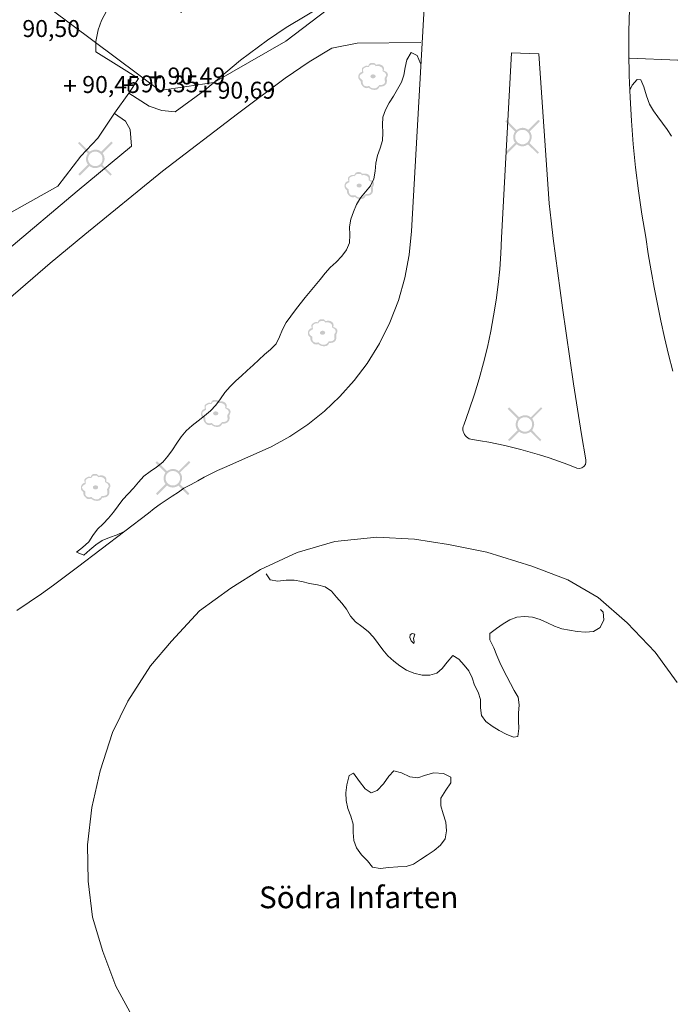
# Model space of a CAD drawing. Units: metres. Extents: x 187925 to 191011, y 6403617 to 6406817.
# Drawn here: x 188833 to 188884, y 6405065 to 6405142 of the extents above; entities that cross this region are included whole.
import ezdxf

# ---------------------------------------------------------------- set-up
doc = ezdxf.new("R2010")
doc.units = ezdxf.units.M
doc.linetypes.add('ESRI_SimpleSolid', pattern=[0])
doc.layers.add('Belysningsstolpe', color=7, linetype='Continuous', true_color=0xe60000)
doc.layers.add('Enstaka träd', color=7, linetype='Continuous', true_color=0x00612a)
doc.layers.add('Gatunamn_Gammalt_1', color=7, linetype='Continuous')
doc.layers.add('Plushöjder_ symbol', color=7, linetype='Continuous')
doc.layers.add('Höjdkurva 1m', color=7, linetype='ESRI_SimpleSolid', lineweight=20, true_color=0x6ec200)
doc.layers.add('Kvarterstrakt', color=7, linetype='ESRI_SimpleSolid', lineweight=20, true_color=0x004da8)
doc.layers.add('Kantsten', color=7, linetype='ESRI_SimpleSolid', lineweight=20)
doc.layers.add('Vägkant', color=7, linetype='ESRI_SimpleSolid', lineweight=20)
doc.styles.add('Arial', font='arial.ttf', dxfattribs={"height": 0.2})

# ---------------------------------------------------------------- blocks, each defined once
blk = doc.blocks.new('Markörsymbol1')
at = {"transparency": 33554687, "extrusion": (0, -1.22465e-16, -1)}
blk.add_hatch(color=7, dxfattribs=at).paths.add_polyline_path([(-0.069, -0.066), (-0.069, -0.46), (0.073, -0.46), (0.073, -0.066), (0.462, -0.066), (0.462, 0.074), (0.073, 0.074), (0.073, 0.46), (-0.069, 0.46), (-0.069, 0.074), (-0.462, 0.074), (-0.462, -0.066)], flags=0)
blk = doc.blocks.new('Markörsymbol2')
at = {"true_color": 0x00612a, "transparency": 33554687, "extrusion": (0, -1.22465e-16, -1)}
h = blk.add_hatch(color=118, dxfattribs=at)
edge = h.paths.add_edge_path(flags=0)
edge.add_spline(control_points=[(-1.154, 0.168), (-1.156, 0.151), (-1.157, 0.128), (-1.157, 0.098)], knot_values=[0, 0, 0, 0, 1, 1, 1, 1], degree=3, periodic=0)
edge.add_spline(control_points=[(-1.157, 0.098), (-1.157, 0.073), (-1.144, 0.032), (-1.116, -0.025)], knot_values=[0, 0, 0, 0, 1, 1, 1, 1], degree=3, periodic=0)
edge.add_spline(control_points=[(-1.116, -0.025), (-1.084, -0.093), (-1.065, -0.136), (-1.059, -0.156)], knot_values=[0, 0, 0, 0, 1, 1, 1, 1], degree=3, periodic=0)
edge.add_spline(control_points=[(-1.059, -0.156), (-1.074, -0.234), (-1.081, -0.299), (-1.081, -0.352)], knot_values=[0, 0, 0, 0, 1, 1, 1, 1], degree=3, periodic=0)
edge.add_spline(control_points=[(-1.081, -0.352), (-1.081, -0.49), (-1.037, -0.598), (-0.949, -0.676)], knot_values=[0, 0, 0, 0, 1, 1, 1, 1], degree=3, periodic=0)
edge.add_spline(control_points=[(-0.949, -0.676), (-0.861, -0.755), (-0.748, -0.794), (-0.608, -0.794)], knot_values=[0, 0, 0, 0, 1, 1, 1, 1], degree=3, periodic=0)
edge.add_spline(control_points=[(-0.608, -0.794), (-0.576, -0.794), (-0.541, -0.794), (-0.503, -0.794)], knot_values=[0, 0, 0, 0, 1, 1, 1, 1], degree=3, periodic=0)
edge.add_spline(control_points=[(-0.503, -0.794), (-0.461, -0.965), (-0.336, -1.053), (-0.129, -1.057)], knot_values=[0, 0, 0, 0, 1, 1, 1, 1], degree=3, periodic=0)
edge.add_spline(control_points=[(-0.129, -1.057), (0.068, -1.059), (0.226, -1.002), (0.344, -0.886)], knot_values=[0, 0, 0, 0, 1, 1, 1, 1], degree=3, periodic=0)
edge.add_spline(control_points=[(0.344, -0.886), (0.41, -0.909), (0.468, -0.921), (0.519, -0.921)], knot_values=[0, 0, 0, 0, 1, 1, 1, 1], degree=3, periodic=0)
edge.add_spline(control_points=[(0.519, -0.921), (0.614, -0.921), (0.703, -0.878), (0.786, -0.794)], knot_values=[0, 0, 0, 0, 1, 1, 1, 1], degree=3, periodic=0)
edge.add_spline(control_points=[(0.786, -0.794), (0.86, -0.718), (0.906, -0.661), (0.926, -0.625)], knot_values=[0, 0, 0, 0, 1, 1, 1, 1], degree=3, periodic=0)
edge.add_spline(control_points=[(0.926, -0.625), (0.955, -0.568), (0.968, -0.485), (0.964, -0.375)], knot_values=[0, 0, 0, 0, 1, 1, 1, 1], degree=3, periodic=0)
edge.add_spline(control_points=[(0.964, -0.375), (1.095, -0.275), (1.16, -0.166), (1.16, -0.048)], knot_values=[0, 0, 0, 0, 1, 1, 1, 1], degree=3, periodic=0)
edge.add_spline(control_points=[(1.16, -0.048), (1.16, 0.054), (1.136, 0.14), (1.087, 0.21)], knot_values=[0, 0, 0, 0, 1, 1, 1, 1], degree=3, periodic=0)
edge.add_spline(control_points=[(1.087, 0.21), (1.035, 0.288), (0.96, 0.336), (0.865, 0.352)], knot_values=[0, 0, 0, 0, 1, 1, 1, 1], degree=3, periodic=0)
edge.add_spline(control_points=[(0.865, 0.352), (0.861, 0.38), (0.863, 0.416), (0.872, 0.46)], knot_values=[0, 0, 0, 0, 1, 1, 1, 1], degree=3, periodic=0)
edge.add_spline(control_points=[(0.872, 0.46), (0.88, 0.513), (0.884, 0.549), (0.884, 0.568)], knot_values=[0, 0, 0, 0, 1, 1, 1, 1], degree=3, periodic=0)
edge.add_spline(control_points=[(0.884, 0.568), (0.884, 0.623), (0.858, 0.67), (0.805, 0.708)], knot_values=[0, 0, 0, 0, 1, 1, 1, 1], degree=3, periodic=0)
edge.add_spline(control_points=[(0.805, 0.708), (0.678, 0.797), (0.584, 0.841), (0.522, 0.841)], knot_values=[0, 0, 0, 0, 1, 1, 1, 1], degree=3, periodic=0)
edge.add_spline(control_points=[(0.522, 0.841), (0.482, 0.841), (0.439, 0.832), (0.392, 0.813)], knot_values=[0, 0, 0, 0, 1, 1, 1, 1], degree=3, periodic=0)
edge.add_spline(control_points=[(0.392, 0.813), (0.337, 0.976), (0.244, 1.057), (0.113, 1.057)], knot_values=[0, 0, 0, 0, 1, 1, 1, 1], degree=3, periodic=0)
edge.add_spline(control_points=[(0.113, 1.057), (0.003, 1.057), (-0.066, 1.053), (-0.094, 1.045)], knot_values=[0, 0, 0, 0, 1, 1, 1, 1], degree=3, periodic=0)
edge.add_spline(control_points=[(-0.094, 1.045), (-0.138, 1.03), (-0.179, 0.989), (-0.217, 0.921)], knot_values=[0, 0, 0, 0, 1, 1, 1, 1], degree=3, periodic=0)
edge.add_spline(control_points=[(-0.217, 0.921), (-0.349, 0.936), (-0.426, 0.943), (-0.449, 0.943)], knot_values=[0, 0, 0, 0, 1, 1, 1, 1], degree=3, periodic=0)
edge.add_spline(control_points=[(-0.449, 0.943), (-0.54, 0.943), (-0.622, 0.92), (-0.694, 0.873)], knot_values=[0, 0, 0, 0, 1, 1, 1, 1], degree=3, periodic=0)
edge.add_spline(control_points=[(-0.694, 0.873), (-0.8, 0.805), (-0.852, 0.715), (-0.852, 0.603)], knot_values=[0, 0, 0, 0, 1, 1, 1, 1], degree=3, periodic=0)
edge.add_spline(control_points=[(-0.852, 0.603), (-0.852, 0.557), (-0.844, 0.508), (-0.827, 0.457)], knot_values=[0, 0, 0, 0, 1, 1, 1, 1], degree=3, periodic=0)
edge.add_spline(control_points=[(-0.827, 0.457), (-0.933, 0.415), (-1.004, 0.38), (-1.04, 0.352)], knot_values=[0, 0, 0, 0, 1, 1, 1, 1], degree=3, periodic=0)
edge.add_spline(control_points=[(-1.04, 0.352), (-1.108, 0.304), (-1.146, 0.242), (-1.154, 0.168)], knot_values=[0, 0, 0, 0, 1, 1, 1, 1], degree=3, periodic=0)
edge.add_line((-1.154, 0.168), (-1.154, 0.168))
edge = h.paths.add_edge_path(flags=0)
edge.add_spline(control_points=[(-1.021, 0.14), (-1.012, 0.197), (-0.975, 0.252), (-0.91, 0.305)], knot_values=[0, 0, 0, 0, 1, 1, 1, 1], degree=3, periodic=0)
edge.add_spline(control_points=[(-0.91, 0.305), (-0.905, 0.309), (-0.846, 0.348), (-0.732, 0.422)], knot_values=[0, 0, 0, 0, 1, 1, 1, 1], degree=3, periodic=0)
edge.add_spline(control_points=[(-0.732, 0.422), (-0.74, 0.463), (-0.745, 0.497), (-0.745, 0.527)], knot_values=[0, 0, 0, 0, 1, 1, 1, 1], degree=3, periodic=0)
edge.add_spline(control_points=[(-0.745, 0.527), (-0.745, 0.614), (-0.698, 0.687), (-0.605, 0.746)], knot_values=[0, 0, 0, 0, 1, 1, 1, 1], degree=3, periodic=0)
edge.add_spline(control_points=[(-0.605, 0.746), (-0.522, 0.797), (-0.434, 0.822), (-0.341, 0.822)], knot_values=[0, 0, 0, 0, 1, 1, 1, 1], degree=3, periodic=0)
edge.add_spline(control_points=[(-0.341, 0.822), (-0.291, 0.822), (-0.244, 0.814), (-0.202, 0.797)], knot_values=[0, 0, 0, 0, 1, 1, 1, 1], degree=3, periodic=0)
edge.add_spline(control_points=[(-0.202, 0.797), (-0.178, 0.86), (-0.144, 0.899), (-0.1, 0.911)], knot_values=[0, 0, 0, 0, 1, 1, 1, 1], degree=3, periodic=0)
edge.add_spline(control_points=[(-0.1, 0.911), (-0.085, 0.915), (-0.022, 0.918), (0.09, 0.918)], knot_values=[0, 0, 0, 0, 1, 1, 1, 1], degree=3, periodic=0)
edge.add_spline(control_points=[(0.09, 0.918), (0.167, 0.918), (0.225, 0.899), (0.265, 0.86)], knot_values=[0, 0, 0, 0, 1, 1, 1, 1], degree=3, periodic=0)
edge.add_spline(control_points=[(0.265, 0.86), (0.288, 0.839), (0.313, 0.796), (0.338, 0.73)], knot_values=[0, 0, 0, 0, 1, 1, 1, 1], degree=3, periodic=0)
edge.add_spline(control_points=[(0.338, 0.73), (0.368, 0.743), (0.401, 0.749), (0.437, 0.749)], knot_values=[0, 0, 0, 0, 1, 1, 1, 1], degree=3, periodic=0)
edge.add_spline(control_points=[(0.437, 0.749), (0.511, 0.749), (0.586, 0.726), (0.662, 0.679)], knot_values=[0, 0, 0, 0, 1, 1, 1, 1], degree=3, periodic=0)
edge.add_spline(control_points=[(0.662, 0.679), (0.749, 0.629), (0.792, 0.568), (0.792, 0.499)], knot_values=[0, 0, 0, 0, 1, 1, 1, 1], degree=3, periodic=0)
edge.add_spline(control_points=[(0.792, 0.499), (0.792, 0.475), (0.788, 0.44), (0.779, 0.392)], knot_values=[0, 0, 0, 0, 1, 1, 1, 1], degree=3, periodic=0)
edge.add_spline(control_points=[(0.779, 0.392), (0.771, 0.345), (0.767, 0.308), (0.767, 0.283)], knot_values=[0, 0, 0, 0, 1, 1, 1, 1], degree=3, periodic=0)
edge.add_spline(control_points=[(0.767, 0.283), (0.826, 0.247), (0.885, 0.21), (0.945, 0.171)], knot_values=[0, 0, 0, 0, 1, 1, 1, 1], degree=3, periodic=0)
edge.add_spline(control_points=[(0.945, 0.171), (1.012, 0.121), (1.051, 0.067), (1.062, 0.01)], knot_values=[0, 0, 0, 0, 1, 1, 1, 1], degree=3, periodic=0)
edge.add_spline(control_points=[(1.062, 0.01), (1.073, -0.048), (1.046, -0.108), (0.983, -0.171)], knot_values=[0, 0, 0, 0, 1, 1, 1, 1], degree=3, periodic=0)
edge.add_spline(control_points=[(0.983, -0.171), (0.972, -0.184), (0.917, -0.231), (0.818, -0.311)], knot_values=[0, 0, 0, 0, 1, 1, 1, 1], degree=3, periodic=0)
edge.add_spline(control_points=[(0.818, -0.311), (0.82, -0.423), (0.819, -0.493), (0.814, -0.521)], knot_values=[0, 0, 0, 0, 1, 1, 1, 1], degree=3, periodic=0)
edge.add_spline(control_points=[(0.814, -0.521), (0.804, -0.597), (0.771, -0.658), (0.716, -0.705)], knot_values=[0, 0, 0, 0, 1, 1, 1, 1], degree=3, periodic=0)
edge.add_spline(control_points=[(0.716, -0.705), (0.661, -0.751), (0.594, -0.775), (0.516, -0.775)], knot_values=[0, 0, 0, 0, 1, 1, 1, 1], degree=3, periodic=0)
edge.add_spline(control_points=[(0.516, -0.775), (0.495, -0.775), (0.427, -0.767), (0.313, -0.752)], knot_values=[0, 0, 0, 0, 1, 1, 1, 1], degree=3, periodic=0)
edge.add_spline(control_points=[(0.313, -0.752), (0.217, -0.879), (0.083, -0.943), (-0.09, -0.943)], knot_values=[0, 0, 0, 0, 1, 1, 1, 1], degree=3, periodic=0)
edge.add_spline(control_points=[(-0.09, -0.943), (-0.226, -0.943), (-0.356, -0.854), (-0.481, -0.676)], knot_values=[0, 0, 0, 0, 1, 1, 1, 1], degree=3, periodic=0)
edge.add_spline(control_points=[(-0.481, -0.676), (-0.553, -0.67), (-0.624, -0.665), (-0.694, -0.66)], knot_values=[0, 0, 0, 0, 1, 1, 1, 1], degree=3, periodic=0)
edge.add_spline(control_points=[(-0.694, -0.66), (-0.766, -0.648), (-0.826, -0.616), (-0.875, -0.565)], knot_values=[0, 0, 0, 0, 1, 1, 1, 1], degree=3, periodic=0)
edge.add_spline(control_points=[(-0.875, -0.565), (-0.911, -0.527), (-0.929, -0.477), (-0.929, -0.416)], knot_values=[0, 0, 0, 0, 1, 1, 1, 1], degree=3, periodic=0)
edge.add_spline(control_points=[(-0.929, -0.416), (-0.929, -0.39), (-0.922, -0.344), (-0.91, -0.276)], knot_values=[0, 0, 0, 0, 1, 1, 1, 1], degree=3, periodic=0)
edge.add_spline(control_points=[(-0.91, -0.276), (-0.901, -0.219), (-0.899, -0.172), (-0.903, -0.136)], knot_values=[0, 0, 0, 0, 1, 1, 1, 1], degree=3, periodic=0)
edge.add_spline(control_points=[(-0.903, -0.136), (-0.912, -0.115), (-0.936, -0.075), (-0.976, -0.016)], knot_values=[0, 0, 0, 0, 1, 1, 1, 1], degree=3, periodic=0)
edge.add_spline(control_points=[(-0.976, -0.016), (-1.008, 0.031), (-1.024, 0.068), (-1.024, 0.095)], knot_values=[0, 0, 0, 0, 1, 1, 1, 1], degree=3, periodic=0)
edge.add_spline(control_points=[(-1.024, 0.095), (-1.024, 0.108), (-1.023, 0.123), (-1.021, 0.14)], knot_values=[0, 0, 0, 0, 1, 1, 1, 1], degree=3, periodic=0)
edge.add_line((-1.021, 0.14), (-1.021, 0.14))
edge = h.paths.add_edge_path(flags=0)
edge.add_spline(control_points=[(-0.198, 0.003), (-0.198, -0.045), (-0.177, -0.084), (-0.133, -0.111)], knot_values=[0, 0, 0, 0, 1, 1, 1, 1], degree=3, periodic=0)
edge.add_spline(control_points=[(-0.133, -0.111), (-0.09, -0.139), (-0.043, -0.152), (0.008, -0.152)], knot_values=[0, 0, 0, 0, 1, 1, 1, 1], degree=3, periodic=0)
edge.add_spline(control_points=[(0.008, -0.152), (0.059, -0.152), (0.104, -0.14), (0.144, -0.114)], knot_values=[0, 0, 0, 0, 1, 1, 1, 1], degree=3, periodic=0)
edge.add_spline(control_points=[(0.144, -0.114), (0.191, -0.085), (0.214, -0.045), (0.214, 0.003)], knot_values=[0, 0, 0, 0, 1, 1, 1, 1], degree=3, periodic=0)
edge.add_spline(control_points=[(0.214, 0.003), (0.214, 0.052), (0.191, 0.091), (0.144, 0.121)], knot_values=[0, 0, 0, 0, 1, 1, 1, 1], degree=3, periodic=0)
edge.add_spline(control_points=[(0.144, 0.121), (0.104, 0.146), (0.059, 0.159), (0.008, 0.159)], knot_values=[0, 0, 0, 0, 1, 1, 1, 1], degree=3, periodic=0)
edge.add_spline(control_points=[(0.008, 0.159), (-0.043, 0.159), (-0.09, 0.145), (-0.133, 0.118)], knot_values=[0, 0, 0, 0, 1, 1, 1, 1], degree=3, periodic=0)
edge.add_spline(control_points=[(-0.133, 0.118), (-0.177, 0.09), (-0.198, 0.052), (-0.198, 0.003)], knot_values=[0, 0, 0, 0, 1, 1, 1, 1], degree=3, periodic=0)
edge.add_line((-0.198, 0.003), (-0.198, 0.003))
blk = doc.blocks.new('Markörsymbol10')
at = {"true_color": 0xe60000, "transparency": 33554687, "extrusion": (0, -1.22465e-16, -1)}
h = blk.add_hatch(color=1, dxfattribs=at)
edge = h.paths.add_edge_path(flags=0)
edge.add_line((-1.364, 1.219), (-0.57, 0.43))
edge.add_spline(control_points=[(-0.57, 0.43), (-0.673, 0.3), (-0.725, 0.151), (-0.725, -0.019)], knot_values=[0, 0, 0, 0, 1, 1, 1, 1], degree=3, periodic=0)
edge.add_spline(control_points=[(-0.725, -0.019), (-0.725, -0.13), (-0.67, -0.285), (-0.56, -0.485)], knot_values=[0, 0, 0, 0, 1, 1, 1, 1], degree=3, periodic=0)
edge.add_line((-0.56, -0.485), (-1.293, -1.224))
edge.add_line((-1.293, -1.224), (-1.186, -1.337))
edge.add_line((-1.186, -1.337), (-0.44, -0.6))
edge.add_spline(control_points=[(-0.44, -0.6), (-0.273, -0.699), (-0.126, -0.748), (0.004, -0.748)], knot_values=[0, 0, 0, 0, 1, 1, 1, 1], degree=3, periodic=0)
edge.add_spline(control_points=[(0.004, -0.748), (0.096, -0.748), (0.194, -0.726), (0.298, -0.681)], knot_values=[0, 0, 0, 0, 1, 1, 1, 1], degree=3, periodic=0)
edge.add_spline(control_points=[(0.298, -0.681), (0.335, -0.667), (0.388, -0.633), (0.458, -0.581)], knot_values=[0, 0, 0, 0, 1, 1, 1, 1], degree=3, periodic=0)
edge.add_line((0.458, -0.581), (1.22, -1.337))
edge.add_line((1.22, -1.337), (1.331, -1.215))
edge.add_line((1.331, -1.215), (0.574, -0.471))
edge.add_spline(control_points=[(0.574, -0.471), (0.678, -0.342), (0.731, -0.192), (0.731, -0.022)], knot_values=[0, 0, 0, 0, 1, 1, 1, 1], degree=3, periodic=0)
edge.add_spline(control_points=[(0.731, -0.022), (0.731, 0.107), (0.682, 0.255), (0.584, 0.421)], knot_values=[0, 0, 0, 0, 1, 1, 1, 1], degree=3, periodic=0)
edge.add_line((0.584, 0.421), (1.364, 1.208))
edge.add_line((1.364, 1.208), (1.247, 1.319))
edge.add_line((1.247, 1.319), (0.471, 0.545))
edge.add_spline(control_points=[(0.471, 0.545), (0.278, 0.653), (0.122, 0.708), (0.004, 0.708)], knot_values=[0, 0, 0, 0, 1, 1, 1, 1], degree=3, periodic=0)
edge.add_spline(control_points=[(0.004, 0.708), (-0.1, 0.708), (-0.199, 0.687), (-0.291, 0.647)], knot_values=[0, 0, 0, 0, 1, 1, 1, 1], degree=3, periodic=0)
edge.add_spline(control_points=[(-0.291, 0.647), (-0.317, 0.635), (-0.373, 0.602), (-0.458, 0.546)], knot_values=[0, 0, 0, 0, 1, 1, 1, 1], degree=3, periodic=0)
edge.add_line((-0.458, 0.546), (-1.262, 1.337))
edge.add_line((-1.262, 1.337), (-1.364, 1.219))
edge = h.paths.add_edge_path(flags=0)
edge.add_spline(control_points=[(-0.564, -0.02), (-0.564, 0.139), (-0.509, 0.273), (-0.4, 0.383)], knot_values=[0, 0, 0, 0, 1, 1, 1, 1], degree=3, periodic=0)
edge.add_spline(control_points=[(-0.4, 0.383), (-0.291, 0.492), (-0.157, 0.547), (0.003, 0.547)], knot_values=[0, 0, 0, 0, 1, 1, 1, 1], degree=3, periodic=0)
edge.add_spline(control_points=[(0.003, 0.547), (0.162, 0.547), (0.296, 0.492), (0.406, 0.383)], knot_values=[0, 0, 0, 0, 1, 1, 1, 1], degree=3, periodic=0)
edge.add_spline(control_points=[(0.406, 0.383), (0.515, 0.273), (0.57, 0.139), (0.57, -0.02)], knot_values=[0, 0, 0, 0, 1, 1, 1, 1], degree=3, periodic=0)
edge.add_spline(control_points=[(0.57, -0.02), (0.57, -0.176), (0.514, -0.309), (0.403, -0.42)], knot_values=[0, 0, 0, 0, 1, 1, 1, 1], degree=3, periodic=0)
edge.add_spline(control_points=[(0.403, -0.42), (0.292, -0.531), (0.158, -0.587), (0.003, -0.587)], knot_values=[0, 0, 0, 0, 1, 1, 1, 1], degree=3, periodic=0)
edge.add_spline(control_points=[(0.003, -0.587), (-0.153, -0.587), (-0.286, -0.531), (-0.397, -0.42)], knot_values=[0, 0, 0, 0, 1, 1, 1, 1], degree=3, periodic=0)
edge.add_spline(control_points=[(-0.397, -0.42), (-0.508, -0.309), (-0.564, -0.176), (-0.564, -0.02)], knot_values=[0, 0, 0, 0, 1, 1, 1, 1], degree=3, periodic=0)
edge.add_line((-0.564, -0.02), (-0.564, -0.02))

msp = doc.modelspace()

# ---------------------------------------------------------------- linework, layer by layer
at = {"layer": 'Höjdkurva 1m', "transparency": 33554687}
for points in [[(188840.8985, 6405102.1591, 91), (188840.3487, 6405101.8876, 91), (188839.7629, 6405101.6831, 91), (188839.1931, 6405101.4447, 91), (188838.6934, 6405101.1122, 91), (188838.2237, 6405100.7038, 91), (188837.7491, 6405100.2915, 91), (188837.1789, 6405100.531, 91), (188837.6446, 6405100.8854, 91), (188838.1352, 6405101.3308, 91), (188838.4478, 6405101.845, 91), (188838.8034, 6405102.3213, 91), (188839.258, 6405102.7407, 91), (188839.6796, 6405103.1901, 91), (188840.0632, 6405103.6704, 91), (188840.4338, 6405104.1617, 91), (188840.8144, 6405104.645, 91), (188841.233, 6405105.0933, 91), (188841.6517, 6405105.5447, 91), (188842.0413, 6405106.025, 91), (188842.4489, 6405106.4773, 91), (188842.9406, 6405106.8488, 91), (188843.4503, 6405107.1992, 91), (188843.931, 6405107.5846, 91), (188844.3406, 6405108.0379, 91), (188844.6882, 6405108.5472, 91), (188845.0267, 6405109.0635, 91), (188845.3813, 6405109.5668, 91), (188845.7769, 6405110.0351, 91), (188846.2276, 6405110.4515, 91), (188846.7132, 6405110.8279, 91), (188847.2049, 6405111.1993, 91), (188847.6726, 6405111.5997, 91), (188848.0902, 6405112.048, 91), (188848.4528, 6405112.5453, 91), (188848.8104, 6405113.0466, 91), (188849.214, 6405113.509, 91), (188849.6526, 6405113.9403, 91), (188850.1043, 6405114.3567, 91), (188850.5599, 6405114.7691, 91), (188851.0146, 6405115.1834, 91), (188851.4633, 6405115.6008, 91), (188851.9109, 6405116.0152, 91), (188852.3806, 6405116.4156, 91), (188852.8142, 6405116.8499, 91), (188853.0918, 6405117.3932, 91), (188853.3203, 6405117.9744, 91), (188853.6138, 6405118.5176, 91), (188853.9784, 6405119.0129, 91), (188854.349, 6405119.5022, 91), (188854.7196, 6405119.9925, 91), (188855.0922, 6405120.4818, 91), (188855.4808, 6405120.9571, 91), (188855.8944, 6405121.4125, 91), (188856.287, 6405121.8878, 91), (188856.6606, 6405122.3781, 91), (188857.0632, 6405122.8385, 91), (188857.5189, 6405123.2538, 91), (188857.9625, 6405123.7122, 91), (188858.335, 6405124.2195, 91), (188858.5636, 6405124.7767, 91), (188858.5941, 6405125.3847, 91), (188858.5736, 6405126.0097, 91), (188858.6931, 6405126.6078, 91), (188858.8876, 6405127.196, 91), (188859.1121, 6405127.7681, 91), (188859.4307, 6405128.2854, 91), (188859.8293, 6405128.7557, 91), (188860.2149, 6405129.2371, 91), (188860.4914, 6405129.7833, 91), (188860.5909, 6405130.3854, 91), (188860.6394, 6405131.0064, 91), (188860.7749, 6405131.6075, 91), (188860.9914, 6405132.1887, 91), (188861.1689, 6405132.7738, 91), (188861.2004, 6405133.3819, 91), (188861.1629, 6405134.0018, 91), (188861.1994, 6405134.6109, 91), (188861.3929, 6405135.192, 91), (188861.6834, 6405135.7453, 91), (188862.018, 6405136.2675, 91), (188862.3526, 6405136.7968, 91), (188862.6421, 6405137.343, 91), (188862.8306, 6405137.9082, 91), (188862.9281, 6405138.4923, 91), (188863.0756, 6405139.0984, 91), (188863.4212, 6405139.6777, 91), (188863.8834, 6405139.4391, 91), (188864.1549, 6405138.8273, 91)], [(188883.8145, 6405133.1237, 91), (188883.4761, 6405133.6414, 91), (188883.1207, 6405134.1401, 91), (188882.7463, 6405134.6268, 91), (188882.4079, 6405135.1115, 91), (188882.1104, 6405135.6393, 91), (188881.8599, 6405136.2721, 91), (188881.6483, 6405136.9859, 91), (188881.4218, 6405137.5277, 91), (188881.1198, 6405137.5684, 91), (188880.7522, 6405137.1121, 91), (188880.5805, 6405136.782, 91)], [(188852.0442, 6405098.8184, 91), (188852.3626, 6405098.3566, 91), (188852.9517, 6405098.2541, 91), (188853.6066, 6405098.3317, 91), (188854.2376, 6405098.3362, 91), (188854.8367, 6405098.2237, 91), (188855.4398, 6405098.0842, 91), (188856.0729, 6405097.9717, 91), (188856.679, 6405097.8122, 91), (188857.1663, 6405097.4756, 91), (188857.5667, 6405097.003, 91), (188857.9751, 6405096.5393, 91), (188858.3535, 6405096.0566, 91), (188858.6619, 6405095.5269, 91), (188859.0443, 6405095.0622, 91), (188859.5456, 6405094.6936, 91), (188860.0509, 6405094.3231, 91), (188860.4613, 6405093.8664, 91), (188860.8247, 6405093.3687, 91), (188861.1911, 6405092.875, 91), (188861.5905, 6405092.4134, 91), (188862.0478, 6405091.9977, 91), (188862.5331, 6405091.6211, 91), (188863.0544, 6405091.2956, 91), (188863.6296, 6405091.0441, 91), (188864.2617, 6405090.8986, 91), (188864.8837, 6405090.8801, 91), (188865.4156, 6405091.0545, 91), (188865.8453, 6405091.4239, 91), (188866.2459, 6405091.9062, 91), (188866.6874, 6405092.4366, 91), (188867.1527, 6405092.146, 91), (188867.5751, 6405091.6833, 91), (188867.9334, 6405091.2216, 91), (188868.1889, 6405090.6939, 91), (188868.3874, 6405090.108, 91), (188868.6698, 6405089.5583, 91), (188868.8473, 6405088.9754, 91), (188868.8568, 6405088.3384, 91), (188868.9253, 6405087.7385, 91), (188869.2597, 6405087.2628, 91), (188869.775, 6405086.8842, 91), (188870.3223, 6405086.5597, 91), (188870.8625, 6405086.2741, 91), (188871.4297, 6405086.0376, 91), (188871.7737, 6405086.0829, 91), (188871.8522, 6405086.7249, 91), (188871.8257, 6405087.3149, 91), (188871.8242, 6405087.9219, 91), (188871.8726, 6405088.5559, 91), (188871.7941, 6405089.1589, 91), (188871.4997, 6405089.6956, 91), (188871.2042, 6405090.2334, 91), (188870.9168, 6405090.7761, 91), (188870.6293, 6405091.3239, 91), (188870.3569, 6405091.8787, 91), (188870.1304, 6405092.4455, 91), (188869.8979, 6405093.0413, 91), (188869.5764, 6405093.651, 91), (188869.584, 6405094.167, 91), (188870.0947, 6405094.5434, 91), (188870.6284, 6405094.9009, 91), (188871.1501, 6405095.2163, 91), (188871.7009, 6405095.4298, 91), (188872.3099, 6405095.4883, 91), (188872.9359, 6405095.4248, 91), (188873.5341, 6405095.2473, 91), (188874.0953, 6405094.9868, 91), (188874.6475, 6405094.7212, 91), (188875.2177, 6405094.5257, 91), (188875.8138, 6405094.4062, 91), (188876.4378, 6405094.3227, 91), (188877.0909, 6405094.2643, 91), (188877.7168, 6405094.3148, 91), (188878.2296, 6405094.6282, 91), (188878.5281, 6405095.2275, 91), (188878.4646, 6405095.8194, 91), (188878.2584, 6405096.0262, 91)], [(188863.3193, 6405093.8398, 91), (188863.4095, 6405093.5899, 91), (188863.6087, 6405093.37, 91), (188863.6496, 6405093.5021, 91), (188863.5994, 6405093.755, 91), (188863.6921, 6405094.1081, 91), (188863.492, 6405094.1569, 91), (188863.3251, 6405094.0588, 91), (188863.3193, 6405093.8398, 91)], [(188860.9784, 6405075.7369, 91), (188860.3903, 6405075.8434, 91), (188859.9919, 6405076.3361, 91), (188859.5085, 6405076.8277, 91), (188859.132, 6405077.3554, 91), (188858.9085, 6405077.9342, 91), (188858.874, 6405078.5741, 91), (188858.8625, 6405079.2271, 91), (188858.672, 6405079.836, 91), (188858.4555, 6405080.4528, 91), (188858.3119, 6405081.0747, 91), (188858.2814, 6405081.6796, 91), (188858.3579, 6405082.3057, 91), (188858.5463, 6405083.0199, 91), (188858.8912, 6405083.2141, 91), (188859.3527, 6405082.5625, 91), (188859.8062, 6405081.9809, 91), (188860.2674, 6405081.6813, 91), (188860.7553, 6405081.8597, 91), (188861.2368, 6405082.3651, 91), (188861.6493, 6405082.9804, 91), (188862.059, 6405083.3898, 91), (188862.6421, 6405083.2393, 91), (188863.3014, 6405082.9178, 91), (188863.9294, 6405082.8533, 91), (188864.5263, 6405083.0568, 91), (188865.1841, 6405083.2384, 91), (188865.9371, 6405083.179, 91), (188866.5134, 6405082.9125, 91), (188866.5327, 6405082.4635, 91), (188866.1402, 6405081.8902, 91), (188865.7497, 6405081.2669, 91), (188865.7263, 6405080.6448, 91), (188865.9248, 6405080.021, 91), (188866.1253, 6405079.3712, 91), (188866.1939, 6405078.7012, 91), (188866.0834, 6405078.0752, 91), (188865.7198, 6405077.5659, 91), (188865.2102, 6405077.1484, 91), (188864.6745, 6405076.788, 91), (188864.1388, 6405076.4375, 91), (188863.6041, 6405076.0781, 91), (188863.0102, 6405075.9116, 91), (188862.3592, 6405075.8801, 91), (188861.6673, 6405075.8205, 91), (188860.9784, 6405075.7369, 91)]]:
    msp.add_polyline3d(points, dxfattribs=at)
at = {"layer": 'Kantsten', "transparency": 33554687}
for points in [[(188883.9258, 6405114.6999, 91.22), (188883.5907, 6405116.0216, 91.14), (188883.2876, 6405117.3473, 91.15), (188883.0005, 6405118.6491, 91.15), (188882.7295, 6405119.9539, 91.15), (188882.4744, 6405121.2636, 91.35), (188882.2353, 6405122.5754, 91.14), (188882.0042, 6405123.8902, 91.2), (188881.8071, 6405125.2081, 91.21), (188881.5036, 6405127.0178, 91.22), (188881.2381, 6405128.8346, 91.17), (188881.0126, 6405130.6564, 91.13), (188880.826, 6405132.4832, 91.12), (188880.6795, 6405134.3131, 91.09), (188880.572, 6405136.146, 90.98), (188880.5076, 6405137.8799, 90.97), (188880.4781, 6405139.6139, 90.9), (188880.4797, 6405141.3489, 90.85), (188880.5262, 6405143.0829, 90.81), (188880.6028, 6405144.815, 90.92), (188880.7143, 6405146.5461, 90.81), (188884.4848, 6405179.6341, 90.36)], [(188832.4927, 6405095.9541, 90.86), (188833.4621, 6405096.6089, 90.9), (188834.4236, 6405097.2757, 90.91), (188835.376, 6405097.9545, 90.91), (188836.3194, 6405098.6463, 90.92), (188837.2538, 6405099.349, 90.91), (188842.8083, 6405103.5917, 91.04), (188843.266, 6405103.94, 91.04), (188843.7307, 6405104.2784, 90.62), (188844.2034, 6405104.6078, 91.06), (188844.6812, 6405104.9282, 91.06), (188845.1649, 6405105.2386, 90.6), (188845.5897, 6405105.54, 91.09), (188846.1604, 6405105.8364, 90.6), (188846.6722, 6405106.1219, 90.52), (188847.1889, 6405106.3973, 90.52), (188847.7107, 6405106.6627, 90.52), (188848.2385, 6405106.9172, 91.11), (188848.7713, 6405107.1606, 91.11), (188852.4419, 6405108.7887, 90.36), (188853.9062, 6405109.5969, 91.22), (188855.3015, 6405110.526, 91.17), (188856.6046, 6405111.5691, 91.16), (188857.8296, 6405112.7191, 91.16), (188858.9466, 6405113.9671, 91.13), (188859.9535, 6405115.3059, 91.16), (188860.9201, 6405116.8727, 91.15), (188861.7488, 6405118.5234, 90.88), (188862.4193, 6405120.2429, 90.82), (188862.9249, 6405122.0173, 91.16), (188863.2633, 6405123.8316, 91.14), (188863.4318, 6405125.6687, 91.13), (188865.5241, 6405162.5523, 90.58)], [(188842.034, 6405137.6449, 90.45), (188840.4862, 6405138.5926, 90.5), (188838.676, 6405139.7344, 90.4609)], [(188874.2219, 6405127.8427, 90.6), (188874.3871, 6405126.4779, 90.51), (188874.5572, 6405125.113, 91.33), (188874.7313, 6405123.7492, 91.37), (188874.9095, 6405122.3863, 91.38), (188875.0926, 6405121.0235, 91.3), (188875.2797, 6405119.6616, 91.33), (188875.5604, 6405117.6769, 91.37), (188875.85, 6405115.6931, 91.28), (188876.1497, 6405113.7114, 91.37), (188876.4583, 6405111.7307, 91.39), (188876.776, 6405109.7509, 91.42), (188877.1026, 6405107.7732, 91.21), (188877.1198, 6405107.5822, 91.21), (188877.0689, 6405107.3972, 91.21), (188876.9571, 6405107.2411, 91.12), (188876.7952, 6405107.133, 91.12), (188876.6062, 6405107.0898, 91.24), (188876.4142, 6405107.1146, 91.24), (188875.6919, 6405107.398, 91.24), (188874.9637, 6405107.6654, 91.24), (188874.2295, 6405107.9168, 91.24), (188873.4873, 6405108.1532, 91.2), (188872.7371, 6405108.3726, 91.33), (188871.998, 6405108.577, 91.33), (188871.3749, 6405108.7324, 91.29), (188870.7487, 6405108.8779, 91.25), (188870.1206, 6405109.0124, 91.25), (188869.4895, 6405109.1359, 91.23), (188868.8574, 6405109.2483, 91.23), (188868.2164, 6405109.3488, 91.27), (188868.0943, 6405109.3717, 91.27), (188867.9703, 6405109.4146, 91.27), (188867.8553, 6405109.4775, 91.27), (188867.7522, 6405109.5564, 91.42), (188867.6611, 6405109.6513, 91.42), (188867.586, 6405109.7583, 91.42), (188867.5309, 6405109.8712, 91.42), (188867.4938, 6405109.9912, 91.42), (188867.4747, 6405110.1142, 91.38), (188867.4746, 6405110.2392, 91.38), (188867.4925, 6405110.3622, 91.38), (188867.5284, 6405110.4822, 91.38), (188867.9704, 6405111.6836, 91.32), (188868.3774, 6405112.8969, 91.34), (188868.7504, 6405114.1202, 91.26), (188869.0884, 6405115.3545, 91.3), (188869.3913, 6405116.5978, 91.22), (188869.6583, 6405117.849, 91.2), (188869.8803, 6405119.0561, 91.25), (188870.0703, 6405120.2693, 91.28), (188870.2273, 6405121.4874, 91.23), (188870.3512, 6405122.7095, 91.26), (188870.4422, 6405123.9346, 91.24), (188870.4992, 6405125.1616, 91.21), (188871.2881, 6405139.6392, 91.07), (188873.4252, 6405139.569, 91.07), (188874.2229, 6405127.8427, 91.2)], [(188842.034, 6405137.6449, 90.45), (188841.2701, 6405136.4999, 90.4834)], [(188838.8523, 6405132.9593, 90.4834), (188837.5195, 6405131.5481, 90.5064), (188835.711, 6405129.2026, 90.41), (188825.5718, 6405123.5322, 90.71)], [(188884.2629, 6405090.3111, 90.82), (188882.5547, 6405092.6931, 90.85), (188880.3549, 6405094.9869, 90.93), (188878.0839, 6405096.9808, 91.05), (188875.6974, 6405098.3663, 91.01), (188872.8654, 6405099.4321, 91.05), (188869.3437, 6405100.5298, 91.12), (188866.3412, 6405101.1193, 91.01), (188863.6708, 6405101.548, 91.01), (188860.7123, 6405101.7009, 91.07), (188857.4342, 6405101.3771, 91.03), (188854.4638, 6405100.4965, 91.03), (188851.5854, 6405099.1792, 91.03), (188849.2699, 6405097.7177, 91.03), (188846.8037, 6405095.9327, 91.03), (188844.6302, 6405093.5488, 90.67), (188842.9702, 6405091.6246, 90.67), (188841.206, 6405088.8622, 90.67), (188840.0002, 6405086.3917, 90.67), (188839.0301, 6405083.4076, 90.66), (188838.3675, 6405080.5301, 90.74), (188838.0429, 6405077.5938, 90.76)], [(188838.0429, 6405077.5938, 90.53), (188838.0723, 6405074.7578, 90.48), (188838.4166, 6405071.9431, 90.45), (188839.2364, 6405069.23, 90.55), (188840.2664, 6405066.5172, 90.63), (188841.6582, 6405063.9464, 90.55)]]:
    msp.add_polyline3d(points, dxfattribs=at)
at = {"layer": 'Kvarterstrakt', "transparency": 33554687}
for points in [[(188829.8812, 6405147.0272, 0), (188843.7015, 6405136.7036, 0)], [(188853.5725, 6405140.5535, 0), (188857.5049, 6405143.5414, 0)], [(188847.9383, 6405137.3287, 0), (188853.5725, 6405140.5535, 0)], [(188843.7015, 6405136.7036, 0), (188847.9383, 6405137.3287, 0)]]:
    msp.add_polyline3d(points, dxfattribs=at)
at = {"layer": 'Vägkant', "transparency": 33554687}
for points in [[(188865.1686, 6405201.6087, 90.294), (188866.4548, 6405199.8587, 90.1945), (188863.9807, 6405162.9147, 90.6534), (188863.1104, 6405152.5614, 90.75), (188862.6096, 6405149.952, 90.91), (188862.1518, 6405148.5696, 90.91), (188861.1651, 6405147.0128, 90.93), (188860.4017, 6405146.2201, 90.95), (188858.8749, 6405144.8229, 90.94), (188856.9929, 6405143.6403, 90.93), (188853.6036, 6405141.6445, 90.78), (188852.1404, 6405140.6553, 90.81), (188850.0347, 6405139.0715, 90.79), (188847.2437, 6405136.7312, 90.73), (188844.9061, 6405135.0333, 90.65), (188843.852, 6405135.1324, 90.56), (188842.8678, 6405135.4646, 90.65), (188841.2701, 6405136.4999, 90.71)], [(188838.676, 6405139.7344, 90.6), (188838.6816, 6405140.5357, 90.6), (188838.8648, 6405141.4467, 90.6), (188839.1365, 6405142.1949, 90.6), (188839.5476, 6405142.9598, 90.6), (188839.9746, 6405143.5434, 90.6), (188840.464, 6405144.062, 90.6), (188841.1019, 6405144.5789, 90.6), (188841.6523, 6405144.8537, 90.6), (188841.9816, 6405144.9189, 90.6), (188842.3746, 6405144.9152, 90.6), (188842.7339, 6405144.8336, 90.6), (188843.0358, 6405144.6988, 90.6), (188845.3959, 6405142.7987, 90.6)], [(188786.2683, 6405077.4927, 91.38), (188788.1439, 6405079.1932, 91.35), (188793.8167, 6405082.9939, 90.63), (188797.4354, 6405085.7729, 91.16), (188800.3173, 6405088.1743, 91.07), (188802.9213, 6405090.6775, 90.95), (188806.0895, 6405093.9371, 90.82), (188813.0972, 6405101.4439, 90.8), (188822.1873, 6405110.9714, 90.28), (188825.6153, 6405114.4603, 90.5), (188828.7767, 6405117.5569, 90.1), (188831.8164, 6405120.3354, 90.33), (188835.111, 6405123.1792, 90.35), (188837.8322, 6405125.4084, 90.33), (188843.914, 6405130.3695, 90.44), (188849.7912, 6405134.8743, 90.59), (188853.5339, 6405137.6605, 90.68), (188855.4058, 6405138.939, 90.77), (188857.1889, 6405140.0055, 90.85), (188859.1756, 6405140.4171, 90.88), (188864.1605, 6405140.4553, 90.93)], [(188961.7255, 6405094.8094, 90.9542), (188892.5145, 6405127.9594, 90.6145), (188890.1941, 6405129.5723, 90.5931), (188888.5862, 6405131.4046, 90.6422), (188884.3215, 6405139.0821, 90.7), (188880.5284, 6405139.2239, 90.7)], [(188838.8523, 6405132.9593, 90.4935), (188840.156, 6405134.9119, 90.4447), (188841.2701, 6405136.4999, 90.4469)], [(188840.1413, 6405134.8898, 90.91), (188841.0168, 6405134.288, 90.51), (188841.3763, 6405133.6463, 90.96), (188841.4824, 6405132.3484, 90.51), (188837.2253, 6405128.8249, 90.45), (188831.7012, 6405124.1763, 90.36), (188830.1553, 6405122.902, 90.35), (188828.9981, 6405121.8851, 90.57), (188827.9, 6405120.9232, 90.33), (188826.9687, 6405120.0364, 90.48), (188825.6388, 6405118.7133, 90.45), (188824.131, 6405117.227, 90.45), (188821.5662, 6405114.6929, 90.67), (188812.0274, 6405104.824, 90.84), (188810.9382, 6405105.1051, 90.89), (188810.0908, 6405105.5774, 90.89), (188808.9919, 6405106.6685, 90.97), (188808.6281, 6405107.6892, 90.97), (188808.0955, 6405109.6227, 90.92)]]:
    msp.add_polyline3d(points, dxfattribs=at)

# ---------------------------------------------------------------- block references
at = {"layer": 'Belysningsstolpe'}
for p in [(188872.1406, 6405133.07, 91.14), (188838.6462, 6405131.3621, 90.55), (188872.3333, 6405110.5542, 91.41), (188844.726, 6405106.3402, 91.01)]:
    msp.add_blockref('Markörsymbol10', p, dxfattribs=at)
at = {"layer": 'Enstaka träd'}
for p in [(188860.4277, 6405137.8022, 90.96), (188859.3419, 6405129.2493, 91.17), (188856.4725, 6405117.718, 90.23), (188848.0918, 6405111.397, 90.49), (188838.6696, 6405105.6022, 91.04)]:
    msp.add_blockref('Markörsymbol2', p, dxfattribs=at)
at = {"layer": 'Plushöjder_ symbol', "rotation": 270}
for p in [(188836.6606, 6405137.0638, 96.4449), (188841.246, 6405137.113, 96.4449), (188843.3475, 6405137.7331, 96.4449), (188847.271, 6405136.617, 90.69)]:
    msp.add_blockref('Markörsymbol1', p, dxfattribs=at)

# ---------------------------------------------------------------- texts
at = {"layer": 'Gatunamn_Gammalt_1', "insert": (188859.2985, 6405073.2677), "char_height": 1.705713, "attachment_point": 5, "rotation": 0.045837, "style": 'Arial'}
msp.add_mtext('Södra Infarten', dxfattribs=at)
at = {"layer": 'Plushöjder_ symbol', "char_height": 1.32667, "attachment_point": 5, "style": 'Arial'}
for s, insert in [('90,50', (188835.185, 6405141.3826)), ('90,49', (188846.5688, 6405137.6662)), ('90,45', (188839.8819, 6405136.9968)), ('90,35', (188844.4673, 6405137.046)), ('90,69', (188850.4923, 6405136.5501))]:
    msp.add_mtext(s, dxfattribs=dict(at, insert=insert))

doc.saveas('drawing.dxf')
